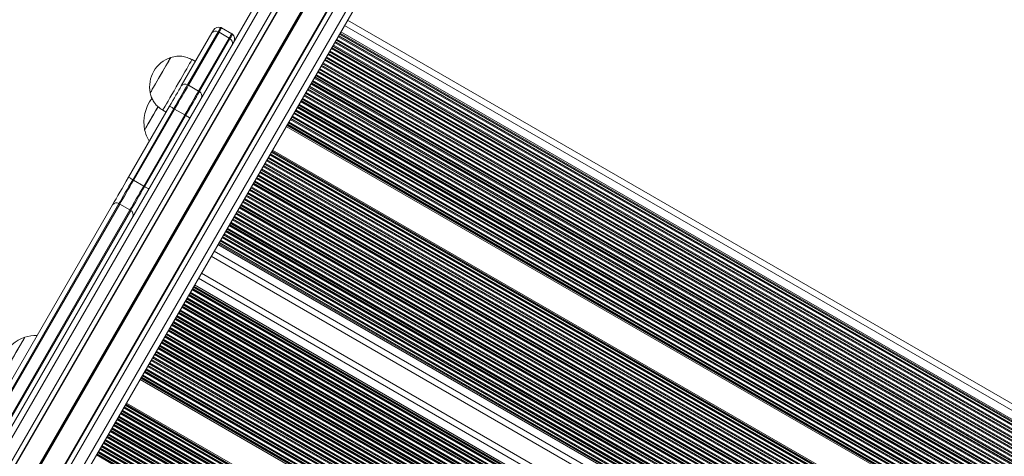
# Model space of a CAD drawing. Units: millimetres. Extents: x 1733 to 13135, y -1524 to 10904.
# Drawn here: x 9480 to 9985, y 2544 to 2768 of the extents above; entities that cross this region are included whole.
import ezdxf

# ---------------------------------------------------------------- set-up
doc = ezdxf.new("R2010")
doc.units = ezdxf.units.MM
doc.header["$LTSCALE"] = 50

msp = doc.modelspace()

# ---------------------------------------------------------------- linework, layer by layer
at = {"color": 7, "linetype": 'Continuous', "lineweight": 18}
for p, q in [((9227.19, 2110.37), (9659.18, 2858.61)), ((9250.74, 2096.77), (9682.74, 2845.01)), ((9255.85, 2093.82), (9687.85, 2842.06)), ((9257.39, 2090.48), (9689.38, 2838.72)), ((9228.71, 2130.81), (9614.12, 2798.36)), ((9648.5, 2767.91), (10211.41, 2442.91)), ((9583.91, 2764.03), (9589.1, 2761.03)), ((9563.25, 2734.24), (9578.93, 2761.41)), ((9582.14, 2761.97), (9566.46, 2734.81)), ((9582.59, 2761.75), (9566.91, 2734.58)), ((9572.1, 2731.58), (9587.79, 2758.75)), ((9572.52, 2731.31), (9588.2, 2758.47)), ((9587.79, 2758.75), (9582.59, 2761.75)), ((9644.69, 2761.32), (10207.61, 2436.32)), ((9645.05, 2761.93), (10207.96, 2436.93)), ((9570.47, 2746.76), (9568.74, 2747.76)), ((9566.91, 2734.58), (9572.1, 2731.58)), ((9536.18, 2687.36), (9557.24, 2723.83)), ((9559.4, 2722.58), (9538.34, 2686.11)), ((9559.83, 2722.33), (9538.77, 2685.86)), ((9543.97, 2682.86), (9565.03, 2719.33)), ((9544.4, 2682.61), (9565.46, 2719.08)), ((9553.74, 2721.77), (9555.47, 2720.77)), ((9565.03, 2719.33), (9559.83, 2722.33)), ((9617.05, 2713.43), (10179.96, 2388.43)), ((9617.4, 2714.05), (10180.32, 2389.05)), ((9609.69, 2700.69), (10172.61, 2375.69)), ((9610.05, 2701.31), (10172.96, 2376.31)), ((9538.77, 2685.86), (9543.97, 2682.86)), ((9432.43, 2507.67), (9528.04, 2673.27)), ((9531.25, 2673.83), (9435.64, 2508.23)), ((9531.7, 2673.61), (9436.09, 2508)), ((9536.9, 2670.61), (9531.7, 2673.61)), ((9441.29, 2505), (9536.9, 2670.61)), ((9441.7, 2504.73), (9537.32, 2670.33)), ((9582.05, 2652.81), (10144.96, 2327.81)), ((9582.4, 2653.42), (10145.32, 2328.42)), ((9578.6, 2646.84), (10141.51, 2321.84)), ((9573.54, 2638.08), (10136.46, 2313.08)), ((9569.74, 2631.49), (10132.66, 2306.49)), ((9570.09, 2632.11), (10133.01, 2307.11)), ((9542.09, 2583.61), (10105.01, 2258.61)), ((9542.45, 2584.22), (10105.37, 2259.22)), ((9534.74, 2570.87), (10097.66, 2245.87)), ((9535.09, 2571.49), (10098.01, 2246.49))]:
    msp.add_line(p, q, dxfattribs=at)
at = {"color": 8, "linetype": 'Continuous', "lineweight": 18}
for p, q in [((9229.12, 2108.79), (9660.58, 2856.09)), ((9229.33, 2108.66), (9660.72, 2855.84)), ((9238.43, 2103.4), (9669.82, 2850.59)), ((9238.54, 2103.34), (9669.91, 2850.51)), ((9238.65, 2103.27), (9670, 2850.4)), ((9238.86, 2103.15), (9670.22, 2850.27)), ((9238.98, 2103.08), (9670.35, 2850.25)), ((9239.09, 2103.02), (9670.47, 2850.21)), ((9248.18, 2097.77), (9679.57, 2844.96)), ((9248.46, 2097.75), (9679.86, 2844.96)), ((9222.08, 2113.32), (9620.59, 2803.57)), ((9647, 2765.31), (10209.91, 2440.31)), ((9642.64, 2757.76), (10205.56, 2432.76)), ((9642.73, 2757.91), (10205.65, 2432.91)), ((9642.94, 2758.28), (10205.86, 2433.28)), ((9643.65, 2759.51), (10206.57, 2434.51)), ((9643.87, 2759.88), (10206.78, 2434.88)), ((9643.96, 2760.04), (10206.87, 2435.04)), ((9644.39, 2760.79), (10207.31, 2435.79)), ((9644.48, 2760.94), (10207.4, 2435.94)), ((9640.15, 2753.45), (10203.07, 2428.45)), ((9640.37, 2753.82), (10203.28, 2428.82)), ((9640.46, 2753.98), (10203.37, 2428.98)), ((9640.89, 2754.73), (10203.81, 2429.73)), ((9640.98, 2754.88), (10203.9, 2429.88)), ((9641.19, 2755.25), (10204.11, 2430.25)), ((9641.9, 2756.48), (10204.82, 2431.48)), ((9642.12, 2756.85), (10205.03, 2431.85)), ((9642.21, 2757.01), (10205.12, 2432.01)), ((9636.87, 2747.76), (10199.78, 2422.76)), ((9636.96, 2747.91), (10199.87, 2422.91)), ((9637.39, 2748.67), (10200.31, 2423.67)), ((9637.48, 2748.82), (10200.4, 2423.82)), ((9637.69, 2749.19), (10200.61, 2424.19)), ((9638.4, 2750.42), (10201.32, 2425.42)), ((9638.62, 2750.79), (10201.53, 2425.79)), ((9638.71, 2750.94), (10201.62, 2425.94)), ((9639.14, 2751.7), (10202.06, 2426.7)), ((9639.23, 2751.85), (10202.15, 2426.85)), ((9639.44, 2752.22), (10202.36, 2427.22)), ((9633.89, 2742.6), (10196.81, 2417.6)), ((9633.98, 2742.76), (10196.9, 2417.76)), ((9634.19, 2743.13), (10197.11, 2418.13)), ((9634.9, 2744.36), (10197.82, 2419.36)), ((9635.12, 2744.73), (10198.03, 2419.73)), ((9635.21, 2744.88), (10198.12, 2419.88)), ((9635.64, 2745.64), (10198.56, 2420.64)), ((9635.73, 2745.79), (10198.65, 2420.79)), ((9635.94, 2746.16), (10198.86, 2421.16)), ((9636.65, 2747.39), (10199.57, 2422.39)), ((9631.4, 2738.3), (10194.32, 2413.3)), ((9631.62, 2738.67), (10194.53, 2413.67)), ((9631.71, 2738.82), (10194.62, 2413.82)), ((9632.14, 2739.57), (10195.06, 2414.57)), ((9632.23, 2739.73), (10195.15, 2414.73)), ((9632.44, 2740.1), (10195.36, 2415.1)), ((9633.15, 2741.33), (10196.07, 2416.33)), ((9633.37, 2741.7), (10196.28, 2416.7)), ((9633.46, 2741.85), (10196.37, 2416.85)), ((9628.12, 2732.6), (10191.03, 2407.6)), ((9628.21, 2732.76), (10191.12, 2407.76)), ((9628.64, 2733.51), (10191.56, 2408.51)), ((9628.73, 2733.66), (10191.65, 2408.66)), ((9628.94, 2734.04), (10191.86, 2409.04)), ((9629.65, 2735.26), (10192.57, 2410.26)), ((9629.87, 2735.64), (10192.78, 2410.64)), ((9629.96, 2735.79), (10192.87, 2410.79)), ((9630.39, 2736.54), (10193.31, 2411.54)), ((9630.48, 2736.7), (10193.4, 2411.7)), ((9630.69, 2737.07), (10193.61, 2412.07)), ((9625.14, 2727.45), (10188.06, 2402.45)), ((9625.23, 2727.6), (10188.15, 2402.6)), ((9625.44, 2727.97), (10188.36, 2402.97)), ((9626.15, 2729.2), (10189.07, 2404.2)), ((9626.37, 2729.57), (10189.28, 2404.57)), ((9626.46, 2729.73), (10189.37, 2404.73)), ((9626.89, 2730.48), (10189.81, 2405.48)), ((9626.98, 2730.63), (10189.9, 2405.63)), ((9627.19, 2731), (10190.11, 2406)), ((9627.9, 2732.23), (10190.82, 2407.23)), ((9622.65, 2723.14), (10185.57, 2398.14)), ((9622.87, 2723.51), (10185.78, 2398.51)), ((9622.96, 2723.66), (10185.87, 2398.66)), ((9623.39, 2724.42), (10186.31, 2399.42)), ((9623.48, 2724.57), (10186.4, 2399.57)), ((9623.69, 2724.94), (10186.61, 2399.94)), ((9624.4, 2726.17), (10187.32, 2401.17)), ((9624.62, 2726.54), (10187.53, 2401.54)), ((9624.71, 2726.7), (10187.62, 2401.7)), ((9619.37, 2717.45), (10182.28, 2392.45)), ((9619.46, 2717.6), (10182.37, 2392.6)), ((9619.89, 2718.36), (10182.81, 2393.36)), ((9619.98, 2718.51), (10182.9, 2393.51)), ((9620.19, 2718.88), (10183.11, 2393.88)), ((9620.9, 2720.11), (10183.82, 2395.11)), ((9621.12, 2720.48), (10184.03, 2395.48)), ((9621.21, 2720.63), (10184.12, 2395.63)), ((9621.64, 2721.39), (10184.56, 2396.39)), ((9621.73, 2721.54), (10184.65, 2396.54)), ((9621.94, 2721.91), (10184.86, 2396.91)), ((9617.62, 2714.42), (10180.53, 2389.42)), ((9617.71, 2714.57), (10180.62, 2389.57)), ((9618.14, 2715.32), (10181.06, 2390.32)), ((9618.23, 2715.48), (10181.15, 2390.48)), ((9618.44, 2715.85), (10181.36, 2390.85)), ((9619.15, 2717.08), (10182.07, 2392.08)), ((9607.64, 2697.14), (10170.56, 2372.14)), ((9607.73, 2697.29), (10170.65, 2372.29)), ((9607.94, 2697.66), (10170.86, 2372.66)), ((9608.65, 2698.89), (10171.57, 2373.89)), ((9608.87, 2699.26), (10171.78, 2374.26)), ((9608.96, 2699.42), (10171.87, 2374.42)), ((9609.39, 2700.17), (10172.31, 2375.17)), ((9609.48, 2700.32), (10172.4, 2375.32)), ((9605.15, 2692.83), (10168.07, 2367.83)), ((9605.37, 2693.2), (10168.28, 2368.2)), ((9605.46, 2693.35), (10168.37, 2368.35)), ((9605.89, 2694.11), (10168.81, 2369.11)), ((9605.98, 2694.26), (10168.9, 2369.26)), ((9606.19, 2694.63), (10169.11, 2369.63)), ((9606.9, 2695.86), (10169.82, 2370.86)), ((9607.12, 2696.23), (10170.03, 2371.23)), ((9607.21, 2696.38), (10170.12, 2371.38)), ((9601.87, 2687.14), (10164.78, 2362.14)), ((9601.96, 2687.29), (10164.87, 2362.29)), ((9602.39, 2688.04), (10165.31, 2363.04)), ((9602.48, 2688.2), (10165.4, 2363.2)), ((9602.69, 2688.57), (10165.61, 2363.57)), ((9603.4, 2689.8), (10166.32, 2364.8)), ((9603.62, 2690.17), (10166.53, 2365.17)), ((9603.71, 2690.32), (10166.62, 2365.32)), ((9604.14, 2691.08), (10167.06, 2366.08)), ((9604.23, 2691.23), (10167.15, 2366.23)), ((9604.44, 2691.6), (10167.36, 2366.6)), ((9598.89, 2681.98), (10161.81, 2356.98)), ((9598.98, 2682.14), (10161.9, 2357.14)), ((9599.19, 2682.51), (10162.11, 2357.51)), ((9599.9, 2683.74), (10162.82, 2358.74)), ((9600.12, 2684.11), (10163.03, 2359.11)), ((9600.21, 2684.26), (10163.12, 2359.26)), ((9600.64, 2685.01), (10163.56, 2360.01)), ((9600.73, 2685.17), (10163.65, 2360.17)), ((9600.94, 2685.54), (10163.86, 2360.54)), ((9601.65, 2686.77), (10164.57, 2361.77)), ((9596.4, 2677.67), (10159.32, 2352.67)), ((9596.62, 2678.04), (10159.53, 2353.04)), ((9596.71, 2678.2), (10159.62, 2353.2)), ((9597.14, 2678.95), (10160.06, 2353.95)), ((9597.23, 2679.11), (10160.15, 2354.11)), ((9597.44, 2679.48), (10160.36, 2354.48)), ((9598.15, 2680.7), (10161.07, 2355.7)), ((9598.37, 2681.08), (10161.28, 2356.08)), ((9598.46, 2681.23), (10161.37, 2356.23)), ((9593.12, 2671.98), (10156.03, 2346.98)), ((9593.21, 2672.14), (10156.12, 2347.14)), ((9593.64, 2672.89), (10156.56, 2347.89)), ((9593.73, 2673.04), (10156.65, 2348.04)), ((9593.94, 2673.41), (10156.86, 2348.41)), ((9594.65, 2674.64), (10157.57, 2349.64)), ((9594.87, 2675.01), (10157.78, 2350.01)), ((9594.96, 2675.17), (10157.87, 2350.17)), ((9595.39, 2675.92), (10158.31, 2350.92)), ((9595.48, 2676.07), (10158.4, 2351.07)), ((9595.69, 2676.44), (10158.61, 2351.44)), ((9590.14, 2666.83), (10153.06, 2341.83)), ((9590.23, 2666.98), (10153.15, 2341.98)), ((9590.44, 2667.35), (10153.36, 2342.35)), ((9591.15, 2668.58), (10154.07, 2343.58)), ((9591.37, 2668.95), (10154.28, 2343.95)), ((9591.46, 2669.1), (10154.37, 2344.1)), ((9591.89, 2669.86), (10154.81, 2344.86)), ((9591.98, 2670.01), (10154.9, 2345.01)), ((9592.19, 2670.38), (10155.11, 2345.38)), ((9592.9, 2671.61), (10155.82, 2346.61)), ((9587.65, 2662.52), (10150.57, 2337.52)), ((9587.87, 2662.89), (10150.78, 2337.89)), ((9587.96, 2663.04), (10150.87, 2338.04)), ((9588.39, 2663.8), (10151.31, 2338.8)), ((9588.48, 2663.95), (10151.4, 2338.95)), ((9588.69, 2664.32), (10151.61, 2339.32)), ((9589.4, 2665.55), (10152.32, 2340.55)), ((9589.62, 2665.92), (10152.53, 2340.92)), ((9589.71, 2666.07), (10152.62, 2341.07)), ((9584.37, 2656.83), (10147.28, 2331.83)), ((9584.46, 2656.98), (10147.37, 2331.98)), ((9584.89, 2657.73), (10147.81, 2332.73)), ((9584.98, 2657.89), (10147.9, 2332.89)), ((9585.19, 2658.26), (10148.11, 2333.26)), ((9585.9, 2659.49), (10148.82, 2334.49)), ((9586.12, 2659.86), (10149.03, 2334.86)), ((9586.21, 2660.01), (10149.12, 2335.01)), ((9586.64, 2660.77), (10149.56, 2335.77)), ((9586.73, 2660.92), (10149.65, 2335.92)), ((9586.94, 2661.29), (10149.86, 2336.29)), ((9582.62, 2653.8), (10145.53, 2328.8)), ((9582.71, 2653.95), (10145.62, 2328.95)), ((9583.14, 2654.7), (10146.06, 2329.7)), ((9583.23, 2654.86), (10146.15, 2329.86)), ((9583.44, 2655.23), (10146.36, 2330.23)), ((9584.15, 2656.46), (10147.07, 2331.46)), ((9580.1, 2649.43), (10143.01, 2324.43)), ((9572.04, 2635.48), (10134.96, 2310.48)), ((9566.95, 2626.66), (10129.87, 2301.66)), ((9567.16, 2627.03), (10130.08, 2302.03)), ((9567.25, 2627.18), (10130.17, 2302.18)), ((9567.69, 2627.94), (10130.6, 2302.94)), ((9567.78, 2628.09), (10130.69, 2303.09)), ((9567.99, 2628.46), (10130.91, 2303.46)), ((9568.7, 2629.69), (10131.62, 2304.69)), ((9568.91, 2630.06), (10131.83, 2305.06)), ((9569, 2630.21), (10131.92, 2305.21)), ((9569.44, 2630.97), (10132.35, 2305.97)), ((9569.53, 2631.12), (10132.44, 2306.12)), ((9564.19, 2621.87), (10127.1, 2296.87)), ((9564.28, 2622.03), (10127.19, 2297.03)), ((9564.49, 2622.4), (10127.41, 2297.4)), ((9565.2, 2623.63), (10128.12, 2298.63)), ((9565.41, 2624), (10128.33, 2299)), ((9565.5, 2624.15), (10128.42, 2299.15)), ((9565.94, 2624.91), (10128.85, 2299.91)), ((9566.03, 2625.06), (10128.94, 2300.06)), ((9566.24, 2625.43), (10129.16, 2300.43)), ((9560.99, 2616.34), (10123.91, 2291.34)), ((9561.7, 2617.57), (10124.62, 2292.57)), ((9561.91, 2617.94), (10124.83, 2292.94)), ((9562, 2618.09), (10124.92, 2293.09)), ((9562.44, 2618.84), (10125.35, 2293.84)), ((9562.53, 2619), (10125.44, 2294)), ((9562.74, 2619.37), (10125.66, 2294.37)), ((9563.45, 2620.6), (10126.37, 2295.6)), ((9563.66, 2620.97), (10126.58, 2295.97)), ((9563.75, 2621.12), (10126.67, 2296.12)), ((9558.2, 2611.5), (10121.12, 2286.5)), ((9558.41, 2611.87), (10121.33, 2286.87)), ((9558.5, 2612.03), (10121.42, 2287.03)), ((9558.94, 2612.78), (10121.85, 2287.78)), ((9559.03, 2612.94), (10121.94, 2287.94)), ((9559.24, 2613.31), (10122.16, 2288.31)), ((9559.95, 2614.53), (10122.87, 2289.53)), ((9560.16, 2614.91), (10123.08, 2289.91)), ((9560.25, 2615.06), (10123.17, 2290.06)), ((9560.69, 2615.81), (10123.6, 2290.81)), ((9560.78, 2615.97), (10123.69, 2290.97)), ((9555.44, 2606.72), (10118.35, 2281.72)), ((9555.53, 2606.87), (10118.44, 2281.87)), ((9555.74, 2607.24), (10118.66, 2282.24)), ((9556.45, 2608.47), (10119.37, 2283.47)), ((9556.66, 2608.84), (10119.58, 2283.84)), ((9556.75, 2609), (10119.67, 2284)), ((9557.19, 2609.75), (10120.1, 2284.75)), ((9557.28, 2609.9), (10120.19, 2284.9)), ((9557.49, 2610.27), (10120.41, 2285.27)), ((9552.24, 2601.18), (10115.16, 2276.18)), ((9552.95, 2602.41), (10115.87, 2277.41)), ((9553.16, 2602.78), (10116.08, 2277.78)), ((9553.25, 2602.93), (10116.17, 2277.93)), ((9553.69, 2603.69), (10116.6, 2278.69)), ((9553.78, 2603.84), (10116.69, 2278.84)), ((9553.99, 2604.21), (10116.91, 2279.21)), ((9554.7, 2605.44), (10117.62, 2280.44)), ((9554.91, 2605.81), (10117.83, 2280.81)), ((9555, 2605.97), (10117.92, 2280.97)), ((9549.45, 2596.35), (10112.37, 2271.35)), ((9549.66, 2596.72), (10112.58, 2271.72)), ((9549.75, 2596.87), (10112.67, 2271.87)), ((9550.19, 2597.63), (10113.1, 2272.63)), ((9550.28, 2597.78), (10113.19, 2272.78)), ((9550.49, 2598.15), (10113.41, 2273.15)), ((9551.2, 2599.38), (10114.12, 2274.38)), ((9551.41, 2599.75), (10114.33, 2274.75)), ((9551.5, 2599.9), (10114.42, 2274.9)), ((9551.94, 2600.66), (10114.85, 2275.66)), ((9552.03, 2600.81), (10114.94, 2275.81)), ((9546.69, 2591.56), (10109.6, 2266.56)), ((9546.78, 2591.72), (10109.69, 2266.72)), ((9546.99, 2592.09), (10109.91, 2267.09)), ((9547.7, 2593.32), (10110.62, 2268.32)), ((9547.91, 2593.69), (10110.83, 2268.69)), ((9548, 2593.84), (10110.92, 2268.84)), ((9548.44, 2594.59), (10111.35, 2269.59)), ((9548.53, 2594.75), (10111.44, 2269.75)), ((9548.74, 2595.12), (10111.66, 2270.12)), ((9543.49, 2586.03), (10106.41, 2261.03)), ((9544.2, 2587.25), (10107.12, 2262.25)), ((9544.41, 2587.63), (10107.33, 2262.63)), ((9544.5, 2587.78), (10107.42, 2262.78)), ((9544.94, 2588.53), (10107.85, 2263.53)), ((9545.03, 2588.69), (10107.94, 2263.69)), ((9545.24, 2589.06), (10108.16, 2264.06)), ((9545.95, 2590.29), (10108.87, 2265.29)), ((9546.16, 2590.66), (10109.08, 2265.66)), ((9546.25, 2590.81), (10109.17, 2265.81)), ((9542.66, 2584.59), (10105.58, 2259.59)), ((9542.75, 2584.75), (10105.67, 2259.75)), ((9543.19, 2585.5), (10106.1, 2260.5)), ((9543.28, 2585.66), (10106.19, 2260.66)), ((9531.95, 2566.04), (10094.87, 2241.04)), ((9532.16, 2566.41), (10095.08, 2241.41)), ((9532.25, 2566.56), (10095.17, 2241.56)), ((9532.69, 2567.32), (10095.6, 2242.32)), ((9532.78, 2567.47), (10095.69, 2242.47)), ((9532.99, 2567.84), (10095.91, 2242.84)), ((9533.7, 2569.07), (10096.62, 2244.07)), ((9533.91, 2569.44), (10096.83, 2244.44)), ((9534, 2569.59), (10096.92, 2244.59)), ((9534.44, 2570.35), (10097.35, 2245.35)), ((9534.53, 2570.5), (10097.44, 2245.5)), ((9529.19, 2561.25), (10092.1, 2236.25)), ((9529.28, 2561.41), (10092.19, 2236.41)), ((9529.49, 2561.78), (10092.41, 2236.78)), ((9530.2, 2563.01), (10093.12, 2238.01)), ((9530.41, 2563.38), (10093.33, 2238.38)), ((9530.5, 2563.53), (10093.42, 2238.53)), ((9530.94, 2564.28), (10093.85, 2239.28)), ((9531.03, 2564.44), (10093.94, 2239.44)), ((9531.24, 2564.81), (10094.16, 2239.81)), ((9525.99, 2555.72), (10088.91, 2230.72)), ((9526.7, 2556.94), (10089.62, 2231.94)), ((9526.91, 2557.31), (10089.83, 2232.31)), ((9527, 2557.47), (10089.92, 2232.47)), ((9527.44, 2558.22), (10090.35, 2233.22)), ((9527.53, 2558.38), (10090.44, 2233.38)), ((9527.74, 2558.75), (10090.66, 2233.75)), ((9528.45, 2559.98), (10091.37, 2234.98)), ((9528.66, 2560.35), (10091.58, 2235.35)), ((9528.75, 2560.5), (10091.67, 2235.5)), ((9523.2, 2550.88), (10086.12, 2225.88)), ((9523.41, 2551.25), (10086.33, 2226.25)), ((9523.5, 2551.41), (10086.42, 2226.41)), ((9523.94, 2552.16), (10086.85, 2227.16)), ((9524.03, 2552.31), (10086.94, 2227.31)), ((9524.24, 2552.68), (10087.16, 2227.68)), ((9524.95, 2553.91), (10087.87, 2228.91)), ((9525.16, 2554.28), (10088.08, 2229.28)), ((9525.25, 2554.44), (10088.17, 2229.44)), ((9525.69, 2555.19), (10088.6, 2230.19)), ((9525.78, 2555.34), (10088.69, 2230.34)), ((9520.44, 2546.1), (10083.35, 2221.1)), ((9520.53, 2546.25), (10083.44, 2221.25)), ((9520.74, 2546.62), (10083.66, 2221.62)), ((9521.45, 2547.85), (10084.37, 2222.85)), ((9521.66, 2548.22), (10084.58, 2223.22)), ((9521.75, 2548.38), (10084.67, 2223.38)), ((9522.19, 2549.13), (10085.1, 2224.13)), ((9522.28, 2549.28), (10085.19, 2224.28)), ((9522.49, 2549.65), (10085.41, 2224.65)), ((9519.7, 2544.82), (10082.62, 2219.82)), ((9519.91, 2545.19), (10082.83, 2220.19)), ((9520, 2545.34), (10082.92, 2220.34))]:
    msp.add_line(p, q, dxfattribs=at)
at = {"color": 7, "linetype": 'Continuous', "lineweight": 18, "flags": 128}
for points in [[(9578.93, 2761.41), (9579.13, 2761.76), (9579.3, 2762.06), (9579.46, 2762.32), (9579.58, 2762.54), (9579.68, 2762.71), (9579.75, 2762.83), (9579.8, 2762.91), (9579.81, 2762.93)], [(9583.45, 2764.25), (9583.43, 2764.21), (9583.37, 2764.1), (9583.26, 2763.91), (9583.11, 2763.66), (9582.93, 2763.33), (9582.7, 2762.94), (9582.44, 2762.49), (9582.14, 2761.97)], [(9583.45, 2764.25), (9583.43, 2764.21), (9583.37, 2764.1), (9583.26, 2763.91), (9583.11, 2763.66), (9582.93, 2763.33), (9582.7, 2762.94), (9582.44, 2762.49), (9582.14, 2761.97)], [(9583.91, 2764.03), (9583.89, 2764), (9583.82, 2763.88), (9583.71, 2763.7), (9583.57, 2763.44), (9583.38, 2763.11), (9583.15, 2762.72), (9582.89, 2762.26), (9582.59, 2761.75)], [(9587.79, 2758.75), (9588.08, 2759.26), (9588.35, 2759.72), (9588.57, 2760.11), (9588.76, 2760.44), (9588.91, 2760.7), (9589.02, 2760.88), (9589.08, 2761), (9589.1, 2761.03)], [(9588.2, 2758.47), (9588.5, 2758.99), (9588.76, 2759.44), (9588.99, 2759.83), (9589.18, 2760.16), (9589.32, 2760.41), (9589.43, 2760.6), (9589.5, 2760.71), (9589.52, 2760.75)], [(9588.2, 2758.47), (9588.5, 2758.99), (9588.76, 2759.44), (9588.99, 2759.83), (9589.18, 2760.16), (9589.32, 2760.41), (9589.43, 2760.6), (9589.5, 2760.71), (9589.52, 2760.75)], [(9547.33, 2730.67), (9547.35, 2730.71), (9547.53, 2731.02), (9547.88, 2731.62), (9548.39, 2732.51), (9549.04, 2733.64), (9549.81, 2734.98), (9550.68, 2736.48), (9551.61, 2738.09), (9552.58, 2739.76), (9553.54, 2741.44), (9554.47, 2743.05), (9555.34, 2744.55), (9556.11, 2745.89), (9556.77, 2747.02), (9557.28, 2747.9), (9557.63, 2748.51), (9557.8, 2748.82), (9557.83, 2748.86)], [(9547.33, 2730.67), (9547.37, 2730.75), (9547.58, 2731.11), (9547.96, 2731.77), (9548.5, 2732.71), (9549.18, 2733.88), (9549.97, 2735.26), (9550.86, 2736.78), (9551.8, 2738.41), (9552.76, 2740.09), (9553.72, 2741.75), (9554.65, 2743.35), (9555.5, 2744.82), (9556.25, 2746.13), (9556.88, 2747.21), (9557.36, 2748.04), (9557.67, 2748.59), (9557.82, 2748.84), (9557.83, 2748.86)], [(9553.74, 2721.77), (9553.79, 2721.86), (9554.01, 2722.24), (9554.39, 2722.91), (9554.94, 2723.86), (9555.64, 2725.07), (9556.47, 2726.5), (9557.4, 2728.13), (9558.43, 2729.91), (9559.53, 2731.8), (9560.66, 2733.77), (9561.81, 2735.76), (9562.95, 2737.72), (9564.04, 2739.62), (9565.07, 2741.4), (9566.01, 2743.03), (9566.84, 2744.46), (9567.53, 2745.67), (9568.08, 2746.62), (9568.47, 2747.29), (9568.69, 2747.67), (9568.74, 2747.76)], [(9557.24, 2723.83), (9558.07, 2725.28), (9558.89, 2726.71), (9559.7, 2728.11), (9560.49, 2729.47), (9561.24, 2730.77), (9561.96, 2732.01), (9562.63, 2733.17), (9563.25, 2734.24)], [(9566.46, 2734.81), (9565.73, 2733.55), (9564.95, 2732.19), (9564.11, 2730.73), (9563.22, 2729.2), (9562.3, 2727.6), (9561.35, 2725.96), (9560.38, 2724.28), (9559.4, 2722.58)], [(9566.46, 2734.81), (9565.73, 2733.55), (9564.95, 2732.19), (9564.11, 2730.73), (9563.22, 2729.2), (9562.3, 2727.6), (9561.35, 2725.96), (9560.38, 2724.28), (9559.4, 2722.58)], [(9566.91, 2734.58), (9566.18, 2733.32), (9565.39, 2731.96), (9564.55, 2730.5), (9563.66, 2728.96), (9562.74, 2727.36), (9561.79, 2725.71), (9560.81, 2724.03), (9559.83, 2722.33)], [(9565.03, 2719.33), (9566.01, 2721.03), (9566.98, 2722.71), (9567.93, 2724.36), (9568.86, 2725.96), (9569.74, 2727.5), (9570.59, 2728.96), (9571.37, 2730.32), (9572.1, 2731.58)], [(9565.46, 2719.08), (9566.44, 2720.78), (9567.41, 2722.46), (9568.36, 2724.1), (9569.28, 2725.7), (9570.17, 2727.23), (9571.01, 2728.69), (9571.79, 2730.05), (9572.52, 2731.31)], [(9565.46, 2719.08), (9566.44, 2720.78), (9567.41, 2722.46), (9568.36, 2724.1), (9569.28, 2725.7), (9570.17, 2727.23), (9571.01, 2728.69), (9571.79, 2730.05), (9572.52, 2731.31)], [(9544.45, 2711.7), (9544.49, 2711.76), (9544.69, 2712.11), (9545.07, 2712.77), (9545.62, 2713.71), (9546.32, 2714.93), (9547.15, 2716.37), (9548.1, 2718.01), (9549.13, 2719.79), (9550.21, 2721.67), (9551.32, 2723.59), (9551.34, 2723.63)], [(9544.45, 2711.7), (9544.48, 2711.74), (9544.66, 2712.05), (9545.02, 2712.68), (9545.55, 2713.6), (9546.24, 2714.79), (9547.06, 2716.21), (9547.99, 2717.82), (9549.01, 2719.59), (9550.09, 2721.46), (9551.2, 2723.39), (9551.34, 2723.62)], [(9559.4, 2722.58), (9558.96, 2722.84), (9558.55, 2723.08), (9558.17, 2723.29), (9557.85, 2723.48), (9557.59, 2723.63), (9557.39, 2723.74), (9557.28, 2723.81), (9557.24, 2723.83)], [(9559.83, 2722.33), (9559.78, 2722.37), (9559.73, 2722.4), (9559.67, 2722.43), (9559.62, 2722.46), (9559.56, 2722.49), (9559.51, 2722.52), (9559.45, 2722.55), (9559.4, 2722.58)], [(9565.46, 2719.08), (9565.41, 2719.12), (9565.36, 2719.15), (9565.3, 2719.18), (9565.25, 2719.21), (9565.19, 2719.24), (9565.14, 2719.27), (9565.08, 2719.3), (9565.03, 2719.33)], [(9567.63, 2717.83), (9567.59, 2717.86), (9567.47, 2717.93), (9567.28, 2718.04), (9567.01, 2718.19), (9566.69, 2718.38), (9566.32, 2718.59), (9565.9, 2718.83), (9565.46, 2719.08)], [(9528.04, 2673.27), (9528.88, 2674.72), (9529.79, 2676.29), (9530.75, 2677.97), (9531.77, 2679.73), (9532.84, 2681.57), (9533.93, 2683.47), (9535.05, 2685.4), (9536.18, 2687.36)], [(9538.34, 2686.11), (9537.9, 2686.36), (9537.49, 2686.6), (9537.11, 2686.82), (9536.79, 2687), (9536.53, 2687.15), (9536.33, 2687.27), (9536.22, 2687.33), (9536.18, 2687.36)], [(9538.34, 2686.11), (9537.36, 2684.41), (9536.39, 2682.72), (9535.43, 2681.07), (9534.51, 2679.46), (9533.62, 2677.92), (9532.77, 2676.46), (9531.98, 2675.1), (9531.25, 2673.83)], [(9538.34, 2686.11), (9537.36, 2684.41), (9536.39, 2682.72), (9535.43, 2681.07), (9534.51, 2679.46), (9533.62, 2677.92), (9532.77, 2676.46), (9531.98, 2675.1), (9531.25, 2673.83)], [(9538.77, 2685.86), (9537.79, 2684.16), (9536.82, 2682.48), (9535.87, 2680.83), (9534.95, 2679.23), (9534.06, 2677.69), (9533.22, 2676.23), (9532.43, 2674.87), (9531.7, 2673.61)], [(9536.9, 2670.61), (9537.63, 2671.87), (9538.41, 2673.23), (9539.26, 2674.69), (9540.14, 2676.23), (9541.07, 2677.83), (9542.02, 2679.48), (9542.99, 2681.16), (9543.97, 2682.86)], [(9537.32, 2670.33), (9538.05, 2671.6), (9538.84, 2672.96), (9539.68, 2674.42), (9540.57, 2675.96), (9541.49, 2677.57), (9542.45, 2679.22), (9543.42, 2680.91), (9544.4, 2682.61)], [(9537.32, 2670.33), (9538.05, 2671.6), (9538.84, 2672.96), (9539.68, 2674.42), (9540.57, 2675.96), (9541.49, 2677.57), (9542.45, 2679.22), (9543.42, 2680.91), (9544.4, 2682.61)], [(9538.77, 2685.86), (9538.72, 2685.89), (9538.66, 2685.92), (9538.61, 2685.95), (9538.56, 2685.98), (9538.5, 2686.01), (9538.45, 2686.04), (9538.39, 2686.08), (9538.34, 2686.11)], [(9544.4, 2682.61), (9544.35, 2682.64), (9544.3, 2682.67), (9544.24, 2682.7), (9544.19, 2682.73), (9544.13, 2682.76), (9544.08, 2682.79), (9544.02, 2682.83), (9543.97, 2682.86)], [(9546.57, 2681.36), (9546.53, 2681.38), (9546.41, 2681.45), (9546.22, 2681.56), (9545.95, 2681.71), (9545.63, 2681.9), (9545.26, 2682.11), (9544.84, 2682.35), (9544.4, 2682.61)], [(9469.5, 2581.87), (9469.54, 2581.93), (9469.74, 2582.28), (9470.12, 2582.94), (9470.67, 2583.89), (9471.37, 2585.1), (9472.2, 2586.55), (9473.14, 2588.18), (9474.17, 2589.96), (9475.26, 2591.84), (9476.37, 2593.77), (9477.48, 2595.69), (9478.56, 2597.56), (9479.57, 2599.31), (9480.49, 2600.91), (9481.3, 2602.3), (9481.97, 2603.46), (9482.48, 2604.35), (9482.82, 2604.95), (9482.99, 2605.23), (9483, 2605.26)], [(9469.5, 2581.87), (9469.52, 2581.91), (9469.71, 2582.23), (9470.07, 2582.86), (9470.6, 2583.78), (9471.29, 2584.96), (9472.11, 2586.38), (9473.04, 2588), (9474.06, 2589.77), (9475.14, 2591.64), (9476.25, 2593.56), (9477.36, 2595.49), (9478.44, 2597.36), (9479.46, 2599.13), (9480.4, 2600.75), (9481.22, 2602.17), (9481.9, 2603.35), (9482.43, 2604.27), (9482.79, 2604.9), (9482.98, 2605.22), (9483, 2605.26)]]:
    msp.add_lwpolyline(points, dxfattribs=at)
at = {"color": 7, "linetype": 'Continuous', "lineweight": 18}
for centre, radius, start, end in [((9582.41, 2761.43), 3, 69.5941, 150), ((9582.41, 2761.43), 3, 60, 69.5941), ((9580.86, 2759.82), 2.51, 59.3354, 140.5001), ((9580.48, 2758.09), 4.23, 60.0027, 66.794), ((9585.67, 2755.08), 4.23, 53.2105, 59.9917), ((9586.98, 2756.29), 2.51, 339.4949, 60.6661), ((9587.6, 2758.43), 3, 50.4059, 60), ((9587.6, 2758.43), 3, 330, 50.4059), ((9562.78, 2733.87), 15.78, 108.2911, 191.7089), ((9565.18, 2732.65), 2.51, 59.3374, 140.5001), ((9564.8, 2730.94), 4.21, 59.9821, 66.8025), ((9564.82, 2715.53), 20.72, 143.5394, 190.6463), ((9570.01, 2727.95), 4.19, 53.1739, 60.0284), ((9571.29, 2729.12), 2.51, 339.4965, 60.6684), ((9564.47, 2716.37), 20.56, 193.1426, 210.8934), ((9529.98, 2671.68), 2.51, 59.3345, 140.501), ((9529.6, 2669.96), 4.21, 59.9807, 66.7977), ((9534.79, 2666.95), 4.22, 53.2025, 60.0055), ((9536.09, 2668.15), 2.51, 339.5021, 60.6629), ((9489.87, 2585.7), 20.73, 109.3537, 190.6463), ((9488.96, 2585.58), 20.56, 89.1066, 106.8574)]:
    msp.add_arc(centre, radius, start, end, dxfattribs=at)
for points, knots in [([(9568.74, 2747.76), (9567.95, 2748.13), (9566.28, 2748.92), (9563.62, 2749.6), (9560.7, 2749.64), (9558.84, 2749.13), (9557.83, 2748.86)], [0, 0, 0, 0, 0.2319248, 0.4898967, 0.722362, 1, 1, 1, 1]), ([(9547.33, 2730.67), (9547.55, 2729.8), (9547.97, 2728.18), (9549.07, 2726.08), (9550.43, 2724.35), (9552.01, 2722.96), (9553.18, 2722.16), (9553.74, 2721.77)], [0, 0, 0, 0, 0.238998, 0.443189, 0.624612, 0.819839, 1, 1, 1, 1])]:
    msp.add_open_spline(points, degree=3, knots=knots, dxfattribs=at)

doc.saveas('drawing.dxf')
